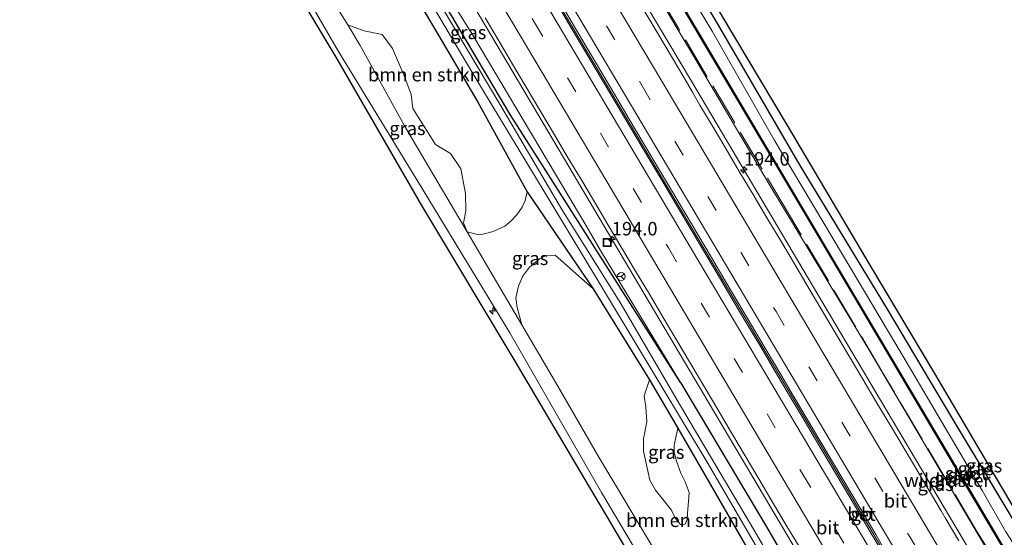
# Model space of a CAD drawing. Units: metres. Extents: x 235995 to 237124, y 568750 to 575000.
# Drawn here: x 235995 to 236178, y 574811 to 574907 of the extents above; entities that cross this region are included whole.
import ezdxf
from ezdxf.enums import TextEntityAlignment as Align

# ---------------------------------------------------------------- set-up
doc = ezdxf.new("R2010")
doc.units = ezdxf.units.M
doc.linetypes.add('IE-TERREINAFSCHEIDING', pattern=[10, 8, -2])
doc.linetypes.add('VW-3-9_STREEP', pattern=[12, 3, -9])
doc.layers.get('0').update_dxf_attribs({"lineweight": 25})
for name, color, linetype, lineweight in [('B-ME-AL-OVERIG-S-B1', 7, 'Continuous', 18), ('B-ME-AM-KILOMETR-S-B1', 7, 'Continuous', 18), ('B-ME-BV-GELEIDECONSTRUCTIE-BARRIER-L-B1', 213, 'BV-STEPBARRIER', 18), ('B-ME-BV-GELEIDECONSTRUCTIE-GELEIDERAIL-L-B1', 213, 'BV-GELEIDERAIL', 18), ('B-ME-GC-DAMWAND-GV-B6', 10, 'Continuous', 25), ('B-ME-GR-BOMENSTRUIKEN-GV-B6', 93, 'Continuous', 18), ('B-ME-GW-INSTEEKWATERGANG-L-B1', 10, 'Continuous', 25), ('B-ME-GW-KRUINLIJN-L-B1', 93, 'Continuous', 18), ('B-ME-GW-TEENLIJN-L-B1', 93, 'Continuous', 18), ('B-ME-IE-GRASLAND-GV-B6', 93, 'Continuous', 18), ('B-ME-IE-INRICHTINGSELEMENT-S-B1', 253, 'Continuous', 18), ('B-ME-IE-TERREINAFSCHEIDING-RASTERHEKWERK-L-B1', 8, 'IE-TERREINAFSCHEIDING', 18), ('B-ME-KG-KADASTRAAL-OPNAMEDTMGRENS-L-B1', 10, 'Continuous', 25), ('B-ME-OG-WATER-GV-B6', 153, 'Continuous', 18), ('B-ME-VH-VERH_SOORT-BETON-OVERIG-GV-B6', 8, 'IE-TERREINAFSCHEIDING-NATUURLIJK-HOUTWAL', 18), ('B-ME-VH-VERH_SOORT-BITUMEN-GV-B6', 8, 'IE-TERREINAFSCHEIDING-NATUURLIJK-HOUTWAL', 18), ('B-ME-VW-MARKERING-39STREEP-015-L-B1', 255, 'VW-3-9_STREEP', 18), ('B-ME-VW-MARKERING-STREEP-015-L-B1', 7, 'Continuous', 18), ('B-ME-VW-MEUBILAIR_WEGMEUBILAIR-RONA-S-B1', 8, 'Continuous', 18)]:
    doc.layers.add(name, color=color, linetype=linetype, lineweight=lineweight)
doc.styles.add('NLCS-ISO', font='NLCS-ISO.TTF')
doc.linetypes.add('BV-GELEIDERAIL', pattern='A,10,-3,[108,NLCS.SHX,S=1,R=0,X=0,Y=0],-3', length=16)
doc.linetypes.add('BV-STEPBARRIER', pattern='A,1,-1,[16,NLCS.SHX,S=1,R=0,X=-1,Y=0],1', length=3)
doc.linetypes.add('IE-TERREINAFSCHEIDING-NATUURLIJK-HOUTWAL', pattern='A,7,-1.5,[67,NLCS.SHX,S=0.75,R=45,X=0,Y=0],-1.5,7,-1.5,[70,NLCS.SHX,S=0.75,R=0,X=0,Y=0],-1.5', length=20)

# ---------------------------------------------------------------- blocks, each defined once
blk = doc.blocks.new('put')
for p, q in [((0.75, 0.75), (-0.75, 0.75)), ((-0.75, 0.75), (-0.75, -0.75)), ((0.75, -0.75), (0.75, 0.75)), ((-0.75, -0.75), (0.75, -0.75))]:
    blk.add_line(p, q)
blk.add_lwpolyline([(-0.625, 0.625), (0.625, 0.625), (0.625, -0.625), (-0.625, -0.625)], close=True)
blk = doc.blocks.new('wegwijzer')
for q in [(-0.53, -0.53), (0, 0.75), (0.53, -0.53)]:
    blk.add_line((0, 0), q)
blk.add_circle((0, 0), 0.75)
blk = doc.blocks.new('hecto')
for p, q in [((0, 0.625), (-0.625, 0)), ((0, -0.625), (0, 0.625)), ((-0.625, 0), (0.625, 0)), ((0.625, 0), (0, -0.625))]:
    blk.add_line(p, q)

msp = doc.modelspace()

# ---------------------------------------------------------------- linework, layer by layer
at = {"layer": 'B-ME-BV-GELEIDECONSTRUCTIE-BARRIER-L-B1'}
msp.add_polyline3d([(236247.149, 574654.24, 2.741), (236245.993, 574656.191, 2.742), (236225.13, 574691.256, 2.736), (236204.11, 574726.788, 2.773), (236203.513, 574727.636, 2.834), (236180.671, 574766.204, 2.852), (236162.843, 574796.333, 2.812), (236140.62, 574833.809, 2.769), (236118.039, 574871.854, 2.742), (236095.627, 574909.62, 2.726), (236073.038, 574947.594, 2.75), (236055.902, 574976.437, 2.771)], dxfattribs=at)
at = {"layer": 'B-ME-BV-GELEIDECONSTRUCTIE-GELEIDERAIL-L-B1'}
for points in [[(236260.4275, 574659.5294, 2.2377), (236242.8922, 574689.1862, 2.2166), (236218.3894, 574730.3257, 2.2788), (236193.767, 574771.5467, 2.2955), (236169.1413, 574812.9209, 2.2849), (236144.4205, 574854.5581, 2.2203), (236119.8569, 574896.0071, 2.2516), (236096.828, 574934.6674, 2.2325), (236072.98, 574974.779, 2.2365), (236068.9519, 574981.5685, 2.2344)], [(236042.8157, 574971.2915, 2.2845), (236058.6455, 574944.851, 2.2792), (236082.697, 574904.3145, 2.2409), (236103.6104, 574868.9629, 2.2221), (236126.9684, 574829.5272, 2.2863), (236151.4509, 574788.1771, 2.2664), (236175.9123, 574746.8547, 2.2572), (236193.6766, 574716.9863, 2.2612), (236204.0704, 574699.4084, 2.2522), (236222.1425, 574669.0011, 2.1746), (236234.0076, 574649.0035, 2.2911)]]:
    msp.add_polyline3d(points, dxfattribs=at)
at = {"layer": 'B-ME-GC-DAMWAND-GV-B6'}
msp.add_polyline3d([(236265.347, 574661.505, -0.25), (236265.261, 574661.455, 0.278), (236240.055, 574704.025, 0.325), (236220.415, 574737.149, 0.353), (236196.779, 574777.182, 0.352), (236171.731, 574819.502, 0.358), (236146.141, 574862.698, 0.303), (236121.336, 574904.574, 0.293), (236096.731, 574946.079, 0.262), (236074.447, 574983.713, 0.42), (236074.533, 574983.763, -0.1), (236096.817, 574946.13, -0.117), (236121.492, 574904.522, -0.138), (236146.227, 574862.749, -0.156), (236171.817, 574819.553, -0.176), (236196.865, 574777.233, -0.196), (236220.5, 574737.2, -0.215), (236240.141, 574704.076, -0.23), (236265.347, 574661.505, -0.25)], dxfattribs=at)
at = {"layer": 'B-ME-GR-BOMENSTRUIKEN-GV-B6'}
for points in [[(236062.276, 574922.188, 0.415), (236072.228, 574905.505, 0.489), (236080.095, 574892.066, 0.489), (236089.284, 574875.383, 0.386), (236088.901, 574873.797, 0.556), (236088.356, 574872.543, 0.573), (236087.348, 574871.085, 0.587), (236086.235, 574869.914, 0.612), (236085.092, 574868.974, 0.626), (236082.965, 574868.009, 0.631), (236081.255, 574867.529, 0.655), (236080.268, 574867.372, 0.704), (236078.106, 574867.935, 0.731), (236077.444, 574869.612, 1.087), (236077.874, 574871.859, 1.087), (236077.813, 574875.091, 1.062), (236076.9, 574879.642, 1.016), (236075.026, 574882.546, 1.012), (236072.235, 574884.217, 1.062), (236067.973, 574890.915, 0.954), (236067.67, 574893.524, 0.954), (236066.305, 574897.148, 0.954), (236064.178, 574902.065, 0.954), (236062.282, 574904.662, 0.932), (236058.944, 574905.373, 1.085), (236055.85, 574906.479, 1.108), (236050.116, 574915.746, 0.941)], [(236113.314, 574808.161, 1.137), (236102.613, 574825.963, 0.829), (236095.008, 574839.191, 0.779), (236088.27, 574850.603, 0.766), (236087.415, 574853.833, 0.684), (236087.187, 574855.659, 0.667), (236087.653, 574857.794, 0.604), (236088.437, 574859.589, 0.495), (236089.691, 574861.345, 0.502), (236091.568, 574862.922, 0.505), (236092.707, 574863.462, 0.497), (236094.468, 574863.61, 0.489), (236101.556, 574857.3, 0.539)], [(236101.556, 574857.3, 0.539), (236112.068, 574840.367, 0.704), (236111.072, 574837.371, 0.704), (236111.372, 574835.298, 0.704), (236111.542, 574832.532, 0.704), (236110.945, 574829.378, 0.705), (236110.933, 574827.086, 0.792), (236112.105, 574821.675, 0.917), (236113.178, 574819.821, 0.95), (236114.647, 574817.912, 0.927), (236116.141, 574816.083, 0.893), (236116.901, 574814.558, 0.882), (236117.816, 574813.41, 0.876), (236118.688, 574813.482, 0.872), (236119.084, 574814.334, 0.868), (236119.167, 574815.494, 0.867), (236119.346, 574817.682, 0.865), (236119.437, 574819.374, 0.863), (236118.714, 574821.384, 0.842), (236117.896, 574822.958, 0.822), (236117.084, 574825.207, 0.817), (236116.631, 574826.889, 0.812), (236116.627, 574828.184, 0.801), (236117.354, 574831.379, 0.777), (236147.857, 574778.424, 0.475)]]:
    msp.add_polyline3d(points, dxfattribs=at)
at = {"layer": 'B-ME-GW-INSTEEKWATERGANG-L-B1'}
for points in [[(236117.804, 574839.868, 1.354), (236086.102, 574889.779, 0.442), (236061.247, 574931.788, 0.464), (236038.794, 574969.711, 0.536)], [(236036.018, 574968.619, 0.505), (236038.763, 574963.215, 0.31), (236055.595, 574933.004, 0.439), (236062.276, 574922.188, 0.415), (236072.228, 574905.505, 0.489), (236080.095, 574892.066, 0.489), (236089.284, 574875.383, 0.386), (236101.556, 574857.3, 0.539), (236112.068, 574840.367, 0.704), (236117.354, 574831.379, 0.777), (236147.857, 574778.424, 0.475), (236169.654, 574740.704, 0.54), (236187.889, 574709.781, 0.641), (236199.466, 574691.121, 0.666), (236207.133, 574678.023, 0.756), (236225.983, 574645.807, 1.02)], [(236111.927, 574928.283, 0.539), (236124.853, 574906.405, 0.75), (236140.077, 574880.298, 0.737), (236156.298, 574853.53, 0.771), (236168.224, 574833.442, 0.779), (236184.875, 574805.751, 0.712), (236201.266, 574778.137, 0.733), (236222.798, 574741.607, 0.733), (236242.807, 574708.362, 0.796), (236257.927, 574682.526, 0.796), (236269.323, 574663.073, 0.792)], [(236117.804, 574839.868, 1.354), (236133.864, 574812.969, 1.354), (236148.614, 574787.538, 1.324), (236164.232, 574762.824, 1.349), (236179.341, 574736.794, 1.437), (236195.878, 574708.881, 1.441), (236212.129, 574681.164, 1.403), (236227.643, 574655.079, 1.504), (236231.802, 574648.126, 1.512)]]:
    msp.add_polyline3d(points, dxfattribs=at)
at = {"layer": 'B-ME-GW-KRUINLIJN-L-B1'}
for points in [[(236054.137, 574901.517, 1.634), (236039.795, 574926.304, 1.555), (236026.406, 574948.702, 1.672), (236018.521, 574961.74, 1.721)], [(236262.5, 574660.355, 1.486), (236261.438, 574662.155, 1.487), (236244.613, 574690.26, 1.528), (236228.397, 574717.656, 1.516), (236212.597, 574744.939, 1.558), (236196.618, 574771.579, 1.562), (236180.185, 574799.88, 1.558), (236165.514, 574824.654, 1.47), (236152.889, 574845.982, 1.454), (236134.188, 574877.132, 1.416), (236119.891, 574901.318, 1.395), (236105.45, 574925.57, 1.305)], [(236075.117, 574911.008, 1.203), (236079.325, 574904.267, 1.244), (236088.707, 574888.476, 1.269), (236100.363, 574868.856, 1.3), (236102.936, 574864.441, 1.299), (236117.804, 574839.868, 1.354)], [(236209.594, 574639.278, 1.832), (236200.126, 574655.248, 1.903), (236185.154, 574681.46, 1.891), (236167.66, 574710.525, 2.041), (236151.676, 574738.114, 1.891), (236136.003, 574764.92, 1.816), (236118.463, 574793.533, 1.908), (236103.133, 574819.364, 1.858), (236086.034, 574849.133, 1.766), (236069.903, 574875.705, 1.745), (236054.137, 574901.517, 1.634)]]:
    msp.add_polyline3d(points, dxfattribs=at)
at = {"layer": 'B-ME-GW-TEENLIJN-L-B1'}
msp.add_line((236058.169, 574902.622, 0.738), (236055.85, 574906.479, 1.108), dxfattribs=at)
for points in [[(236078.106, 574867.935, 0.731), (236076.58, 574870.549, 0.725), (236066.425, 574887.657, 0.725), (236058.169, 574902.622, 0.738)], [(236088.27, 574850.603, 0.766), (236084.156, 574857.571, 0.758), (236082.946, 574859.644, 0.753), (236078.106, 574867.935, 0.731)]]:
    msp.add_polyline3d(points, dxfattribs=at)
at = {"layer": 'B-ME-IE-GRASLAND-GV-B6'}
for points in [[(236181.885, 574806.628, -0.183), (236178.442, 574812.021, -0.18), (236174.001, 574819.716, -0.177), (236159.471, 574844.376, -0.165), (236148.023, 574863.676, -0.156), (236135.29, 574885.041, -0.146), (236123.741, 574905.303, -0.138), (236110.177, 574927.892, -0.127), (236099.291, 574946.017, -0.117), (236082.276, 574974.548, -0.105), (236076.338, 574984.472, -0.1), (236078.16, 574985.189, 0.541), (236083.886, 574975.58, 0.539), (236099.341, 574949.706, 0.535), (236111.927, 574928.283, 0.539), (236124.853, 574906.405, 0.75), (236140.077, 574880.298, 0.737), (236156.298, 574853.53, 0.771), (236168.224, 574833.442, 0.779), (236184.875, 574805.751, 0.712)], [(236184.875, 574805.751, 0.712), (236168.224, 574833.442, 0.779), (236156.298, 574853.53, 0.771), (236140.077, 574880.298, 0.737), (236124.853, 574906.405, 0.75), (236111.927, 574928.283, 0.539), (236099.341, 574949.706, 0.535), (236083.886, 574975.58, 0.539), (236078.16, 574985.189, 0.541), (236079.39, 574985.673, 0.747), (236083.807, 574978.239, 0.729), (236098.533, 574953.453, 0.729), (236113.201, 574928.906, 0.805), (236122.938, 574912.555, 0.862), (236137.611, 574887.883, 0.854), (236153.12, 574861.735, 0.854), (236165.118, 574841.526, 0.941), (236180.356, 574815.727, 0.962), (236195.469, 574790.383, 0.941)], [(236180.185, 574799.88, 1.558), (236165.514, 574824.654, 1.47), (236152.889, 574845.982, 1.454), (236134.188, 574877.132, 1.416), (236119.891, 574901.318, 1.395), (236105.45, 574925.57, 1.305), (236097.411, 574939.271, 1.261), (236086.344, 574957.58, 1.257), (236071.643, 574982.626, 1.222), (236074.447, 574983.713, 0.42), (236096.731, 574946.079, 0.262), (236121.336, 574904.574, 0.293), (236146.141, 574862.698, 0.303), (236171.731, 574819.502, 0.358), (236196.779, 574777.182, 0.352)], [(236071.643, 574982.626, 1.222), (236086.344, 574957.58, 1.257), (236097.411, 574939.271, 1.261), (236105.45, 574925.57, 1.305), (236119.891, 574901.318, 1.395), (236134.188, 574877.132, 1.416), (236152.889, 574845.982, 1.454), (236165.514, 574824.654, 1.47), (236180.185, 574799.88, 1.558)], [(236147.857, 574778.424, 0.475), (236117.354, 574831.379, 0.777), (236112.068, 574840.367, 0.704), (236101.556, 574857.3, 0.539), (236089.284, 574875.383, 0.386), (236080.095, 574892.066, 0.489), (236072.228, 574905.505, 0.489), (236062.276, 574922.188, 0.415), (236055.595, 574933.004, 0.439), (236038.763, 574963.215, 0.31), (236036.018, 574968.619, 0.505), (236036.829, 574968.938, 0.041), (236058.902, 574931.668, 0.056), (236079.154, 574897.44, -0.069), (236099.278, 574864.126, -0.071), (236122.973, 574824.706, -0.071), (236146.117, 574784.949, 0.117)], [(236142.011, 574794.428, 0.117), (236131.611, 574812.206, 0.088), (236117.81, 574835.53, 0.088), (236106.61, 574854.793, 0.088), (236095.753, 574872.084, 0.088), (236084.347, 574891.392, 0.088), (236073.469, 574909.717, 0.056), (236066.371, 574921.522, 0.056), (236054.407, 574941.73, 0.056), (236044.23, 574958.89, 0.056), (236037.999, 574969.398, 0.056), (236038.794, 574969.711, 0.536), (236061.247, 574931.788, 0.464), (236086.102, 574889.779, 0.442), (236117.804, 574839.868, 1.354), (236133.864, 574812.969, 1.354), (236148.614, 574787.538, 1.324)], [(236040.26, 574970.287, 1.287), (236054.505, 574945.867, 1.221), (236071.415, 574917.232, 1.198), (236075.117, 574911.008, 1.203), (236079.325, 574904.267, 1.244), (236088.707, 574888.476, 1.269), (236100.363, 574868.856, 1.3), (236102.936, 574864.441, 1.299), (236117.804, 574839.868, 1.354), (236086.102, 574889.779, 0.442), (236061.247, 574931.788, 0.464), (236038.794, 574969.711, 0.536), (236040.26, 574970.287, 1.287)], [(236148.614, 574787.538, 1.324), (236133.864, 574812.969, 1.354), (236117.804, 574839.868, 1.354), (236102.936, 574864.441, 1.299), (236100.363, 574868.856, 1.3), (236088.707, 574888.476, 1.269), (236079.325, 574904.267, 1.244), (236075.117, 574911.008, 1.203), (236071.415, 574917.232, 1.198), (236054.505, 574945.867, 1.221), (236040.26, 574970.287, 1.287)], [(236121.608, 574785.244, 1.97), (236104.25, 574814.757, 2.145), (236100.9664, 574820.307, 2.1199), (236086.866, 574844.14, 2.012), (236069.826, 574872.518, 1.987), (236053.692, 574900.471, 1.735), (236042.101, 574919.915, 1.731), (236028.464, 574943.34, 1.807), (236017.657, 574961.4, 1.799), (236018.521, 574961.74, 1.721), (236026.406, 574948.702, 1.672), (236039.795, 574926.304, 1.555), (236054.137, 574901.517, 1.634), (236069.903, 574875.705, 1.745), (236086.034, 574849.133, 1.766), (236103.133, 574819.364, 1.858), (236118.463, 574793.533, 1.908)], [(236118.463, 574793.533, 1.908), (236103.133, 574819.364, 1.858), (236086.034, 574849.133, 1.766), (236069.903, 574875.705, 1.745), (236054.137, 574901.517, 1.634), (236039.795, 574926.304, 1.555)], [(236050.116, 574915.746, 0.941), (236055.85, 574906.479, 1.108), (236058.169, 574902.622, 0.738), (236066.425, 574887.657, 0.725), (236076.58, 574870.549, 0.725), (236078.106, 574867.935, 0.731), (236082.946, 574859.644, 0.753), (236084.156, 574857.571, 0.758), (236088.27, 574850.603, 0.766), (236095.008, 574839.191, 0.779), (236102.613, 574825.963, 0.829), (236113.314, 574808.161, 1.137)], [(236169.6906, 574810.3566, 1.5887), (236167.1435, 574814.6636, 1.5761), (236166.3897, 574815.9365, 1.5715), (236164.5927, 574818.9706, 1.5605), (236162.0274, 574823.2686, 1.5469), (236159.4813, 574827.5498, 1.5411), (236156.9189, 574831.8569, 1.5323), (236154.3468, 574836.1653, 1.529), (236151.7946, 574840.4629, 1.5201), (236149.2502, 574844.7514, 1.5255), (236146.6809, 574849.0676, 1.5269), (236144.1421, 574853.3391, 1.5251), (236141.5871, 574857.6472, 1.5289), (236139.0358, 574861.9493, 1.5331), (236136.4893, 574866.249, 1.5377), (236133.9383, 574870.5409, 1.5357), (236131.3568, 574874.8579, 1.5403), (236128.7751, 574879.1992, 1.5425), (236126.246, 574883.4607, 1.5441), (236123.7118, 574887.7338, 1.544), (236121.453, 574891.5454, 1.5348), (236120.0773, 574893.9727, 1.5207), (236118.6985, 574896.2962, 1.5242), (236116.1395, 574900.6101, 1.5217), (236113.5955, 574904.8947, 1.5173), (236111.0294, 574909.2139, 1.5211)], [(236078.106, 574867.935, 0.731), (236076.58, 574870.549, 0.725), (236066.425, 574887.657, 0.725), (236058.169, 574902.622, 0.738), (236055.85, 574906.479, 1.108), (236058.944, 574905.373, 1.085), (236062.282, 574904.662, 0.932), (236064.178, 574902.065, 0.954), (236066.305, 574897.148, 0.954), (236067.67, 574893.524, 0.954), (236067.973, 574890.915, 0.954), (236072.235, 574884.217, 1.062), (236075.026, 574882.546, 1.012), (236076.9, 574879.642, 1.016), (236077.813, 574875.091, 1.062), (236077.874, 574871.859, 1.087), (236077.444, 574869.612, 1.087), (236078.106, 574867.935, 0.731)], [(236081.4264, 574907.7828, 1.4306), (236083.9822, 574903.4897, 1.4399), (236086.5456, 574899.1864, 1.4395), (236089.0915, 574894.9034, 1.4425), (236091.6344, 574890.6021, 1.443), (236094.1903, 574886.2975, 1.4443), (236096.736, 574881.9784, 1.4474), (236099.2422, 574877.7864, 1.4568), (236101.8053, 574873.4887, 1.4468), (236104.362, 574869.1946, 1.452), (236106.9216, 574864.9094, 1.4446), (236109.4786, 574860.6174, 1.4448), (236112.0442, 574856.3139, 1.4516), (236114.6054, 574851.9993, 1.4553), (236117.1496, 574847.705, 1.4664), (236119.696, 574843.4108, 1.4693), (236122.2403, 574839.1166, 1.4856), (236124.7869, 574834.8088, 1.4948), (236127.3444, 574830.5075, 1.5023), (236129.8854, 574826.2167, 1.5104), (236132.444, 574821.8949, 1.5189), (236134.9811, 574817.5984, 1.5196), (236137.5382, 574813.2892, 1.5188), (236140.0901, 574809.0036, 1.527)], [(236089.284, 574875.383, 0.386), (236101.556, 574857.3, 0.539), (236094.468, 574863.61, 0.489), (236092.707, 574863.462, 0.497), (236091.568, 574862.922, 0.505), (236089.691, 574861.345, 0.502), (236088.437, 574859.589, 0.495), (236087.653, 574857.794, 0.604), (236087.187, 574855.659, 0.667), (236087.415, 574853.833, 0.684), (236088.27, 574850.603, 0.766), (236084.156, 574857.571, 0.758), (236082.946, 574859.644, 0.753), (236078.106, 574867.935, 0.731), (236080.268, 574867.372, 0.704), (236081.255, 574867.529, 0.655), (236082.965, 574868.009, 0.631), (236085.092, 574868.974, 0.626), (236086.235, 574869.914, 0.612), (236087.348, 574871.085, 0.587), (236088.356, 574872.543, 0.573), (236088.901, 574873.797, 0.556), (236089.284, 574875.383, 0.386)], [(236112.068, 574840.367, 0.704), (236117.354, 574831.379, 0.777), (236116.627, 574828.184, 0.801), (236116.631, 574826.889, 0.812), (236117.084, 574825.207, 0.817), (236117.896, 574822.958, 0.822), (236118.714, 574821.384, 0.842), (236119.437, 574819.374, 0.863), (236119.346, 574817.682, 0.865), (236119.167, 574815.494, 0.867), (236119.084, 574814.334, 0.868), (236118.688, 574813.482, 0.872), (236117.816, 574813.41, 0.876), (236116.901, 574814.558, 0.882), (236116.141, 574816.083, 0.893), (236114.647, 574817.912, 0.927), (236113.178, 574819.821, 0.95), (236112.105, 574821.675, 0.917), (236110.933, 574827.086, 0.792), (236110.945, 574829.378, 0.705), (236111.542, 574832.532, 0.704), (236111.372, 574835.298, 0.704), (236111.072, 574837.371, 0.704), (236112.068, 574840.367, 0.704)]]:
    msp.add_polyline3d(points, dxfattribs=at)
at = {"layer": 'B-ME-IE-TERREINAFSCHEIDING-RASTERHEKWERK-L-B1'}
msp.add_polyline3d([(236263.1104, 574660.5982, 1.1124), (236245.1337, 574690.9544, 1.0647), (236223.8895, 574726.8282, 1.0083), (236203.9438, 574760.387, 1.1179), (236183.9982, 574793.9458, 1.2274), (236182.0815, 574799.7565, 0.6671), (236180.4374, 574802.582, 0.8262), (236176.2246, 574807.0383, 1.295), (236173.0434, 574812.1052, 1.248), (236155.5908, 574841.5652, 1.1912), (236138.1383, 574871.0251, 1.1343), (236117.463, 574905.858, 1.1245), (236096.7876, 574940.691, 1.1146), (236078.9097, 574970.7366, 1.114), (236071.7991, 574982.6865, 1.1137)], dxfattribs=at)
at = {"layer": 'B-ME-KG-KADASTRAAL-OPNAMEDTMGRENS-L-B1'}
for points in [[(236208.29, 574638.758, 2.046), (236202.6533, 574648.505, 2.0252), (236198.328, 574655.9843, 2.0092), (236192.311, 574666.389, 1.987), (236189.3186, 574671.4646, 2.0145), (236173.837, 574697.724, 2.157), (236156.721, 574726.616, 2.216), (236152.0564, 574734.366, 2.1827), (236139.778, 574754.766, 2.095), (236121.608, 574785.244, 1.97), (236104.25, 574814.757, 2.145), (236100.9664, 574820.307, 2.1199), (236086.866, 574844.14, 2.012), (236069.826, 574872.518, 1.987), (236053.692, 574900.471, 1.735), (236042.101, 574919.915, 1.731), (236028.464, 574943.34, 1.807), (236017.657, 574961.4, 1.799), (236009.812, 574974.51, 1.794), (235999.9867, 574991.1452, 1.794), (235995.918, 574998.034, 1.794), (235994.7636, 575000, 1.7909)], [(236070.8777, 575000, 0.7826), (236079.39, 574985.673, 0.747), (236083.807, 574978.239, 0.729), (236098.533, 574953.453, 0.729), (236113.201, 574928.906, 0.805), (236122.938, 574912.555, 0.862), (236137.611, 574887.883, 0.854), (236153.12, 574861.735, 0.854), (236165.118, 574841.526, 0.941), (236180.356, 574815.727, 0.962), (236195.469, 574790.383, 0.941), (236209.482, 574766.703, 0.841), (236225.567, 574739.48, 0.866), (236239.246, 574716.359, 0.879), (236253.403, 574692.703, 0.875), (236267.999, 574667.929, 0.896), (236270.591, 574663.578, 0.894)]]:
    msp.add_polyline3d(points, dxfattribs=at)
at = {"layer": 'B-ME-OG-WATER-GV-B6'}
for points in [[(236196.865, 574777.233, -0.196), (236171.817, 574819.553, -0.176), (236146.227, 574862.749, -0.156), (236121.492, 574904.522, -0.138), (236096.817, 574946.13, -0.117), (236074.533, 574983.763, -0.1), (236076.338, 574984.472, -0.1), (236082.276, 574974.548, -0.105), (236099.291, 574946.017, -0.117), (236110.177, 574927.892, -0.127), (236123.741, 574905.303, -0.138), (236135.29, 574885.041, -0.146), (236148.023, 574863.676, -0.156), (236159.471, 574844.376, -0.165), (236174.001, 574819.716, -0.177), (236178.442, 574812.021, -0.18), (236181.885, 574806.628, -0.183)], [(236146.117, 574784.949, 0.117), (236122.973, 574824.706, -0.071), (236099.278, 574864.126, -0.071), (236079.154, 574897.44, -0.069), (236058.902, 574931.668, 0.056), (236036.829, 574968.938, 0.041), (236037.999, 574969.398, 0.056), (236044.23, 574958.89, 0.056), (236054.407, 574941.73, 0.056), (236066.371, 574921.522, 0.056), (236073.469, 574909.717, 0.056), (236084.347, 574891.392, 0.088), (236095.753, 574872.084, 0.088), (236106.61, 574854.793, 0.088), (236117.81, 574835.53, 0.088), (236131.611, 574812.206, 0.088), (236142.011, 574794.428, 0.117)]]:
    msp.add_polyline3d(points, dxfattribs=at)
at = {"layer": 'B-ME-VH-VERH_SOORT-BETON-OVERIG-GV-B6'}
for points in [[(236155.2034, 574808.6349, 1.982), (236153.1662, 574812.071, 1.9796), (236150.5951, 574816.3976, 1.9732), (236148.0558, 574820.6722, 1.9688), (236145.503, 574824.9713, 1.9637), (236142.9661, 574829.262, 1.952), (236140.4081, 574833.5695, 1.9469), (236137.7036, 574838.1278, 1.9359), (236135.2962, 574842.1929, 1.9361), (236132.7638, 574846.4839, 1.9348), (236130.2122, 574850.7925, 1.9254), (236127.6719, 574855.0701, 1.9288), (236125.1239, 574859.3914, 1.9134), (236122.5691, 574863.695, 1.9123), (236120.018, 574867.988, 1.9), (236117.47, 574872.2919, 1.9088), (236114.8995, 574876.6027, 1.9129), (236112.2997, 574880.9777, 1.9142), (236109.7857, 574885.2314, 1.9022), (236107.2465, 574889.5289, 1.9013), (236104.7025, 574893.814, 1.9008), (236102.1559, 574898.1059, 1.9069), (236099.5887, 574902.4074, 1.8958), (236097.0499, 574906.7033, 1.8895), (236094.5111, 574910.9968, 1.9007)], [(236095.5186, 574910.4397, 1.9347), (236098.066, 574906.1465, 1.928), (236100.6242, 574901.8432, 1.9348), (236103.173, 574897.5549, 1.9382), (236105.7375, 574893.2387, 1.9427), (236108.2848, 574888.9455, 1.947), (236110.8336, 574884.6448, 1.9463), (236113.3901, 574880.3346, 1.9442), (236115.9406, 574876.0304, 1.9474), (236118.4853, 574871.7395, 1.9412), (236121.0306, 574867.4443, 1.9451), (236123.5887, 574863.1286, 1.9467), (236126.1415, 574858.8242, 1.9436), (236128.6921, 574854.5299, 1.9243), (236131.2416, 574850.2357, 1.9227), (236133.7973, 574845.9313, 1.9383), (236136.5243, 574841.3217, 1.936), (236138.8887, 574837.3366, 1.9398), (236141.4383, 574833.0348, 1.9392), (236143.9874, 574828.7334, 1.9458), (236146.5321, 574824.4447, 1.9455), (236149.0809, 574820.1524, 1.9505), (236151.6441, 574815.8361, 1.9671), (236154.1867, 574811.5504, 1.9716), (236155.7162, 574808.9656, 1.9795)]]:
    msp.add_polyline3d(points, dxfattribs=at)
at = {"layer": 'B-ME-VH-VERH_SOORT-BITUMEN-GV-B6'}
for points in [[(236094.5111, 574910.9968, 1.9007), (236097.0499, 574906.7033, 1.8895), (236099.5887, 574902.4074, 1.8958), (236102.1559, 574898.1059, 1.9069), (236104.7025, 574893.814, 1.9008), (236107.2465, 574889.5289, 1.9013), (236109.7857, 574885.2314, 1.9022), (236112.2997, 574880.9777, 1.9142), (236114.8995, 574876.6027, 1.9129), (236117.47, 574872.2919, 1.9088), (236120.018, 574867.988, 1.9), (236122.5691, 574863.695, 1.9123), (236125.1239, 574859.3914, 1.9134), (236127.6719, 574855.0701, 1.9288), (236130.2122, 574850.7925, 1.9254), (236132.7638, 574846.4839, 1.9348), (236135.2962, 574842.1929, 1.9361), (236137.7036, 574838.1278, 1.9359), (236140.4081, 574833.5695, 1.9469), (236142.9661, 574829.262, 1.952), (236145.503, 574824.9713, 1.9637), (236148.0558, 574820.6722, 1.9688), (236150.5951, 574816.3976, 1.9732), (236153.1662, 574812.071, 1.9796), (236155.2034, 574808.6349, 1.982)], [(236155.7162, 574808.9656, 1.9795), (236154.1867, 574811.5504, 1.9716), (236151.6441, 574815.8361, 1.9671), (236149.0809, 574820.1524, 1.9505), (236146.5321, 574824.4447, 1.9455), (236143.9874, 574828.7334, 1.9458), (236141.4383, 574833.0348, 1.9392), (236138.8887, 574837.3366, 1.9398), (236136.5243, 574841.3217, 1.936), (236133.7973, 574845.9313, 1.9383), (236131.2416, 574850.2357, 1.9227), (236128.6921, 574854.5299, 1.9243), (236126.1415, 574858.8242, 1.9436), (236123.5887, 574863.1286, 1.9467), (236121.0306, 574867.4443, 1.9451), (236118.4853, 574871.7395, 1.9412), (236115.9406, 574876.0304, 1.9474), (236113.3901, 574880.3346, 1.9442), (236110.8336, 574884.6448, 1.9463), (236108.2848, 574888.9455, 1.947), (236105.7375, 574893.2387, 1.9427), (236103.173, 574897.5549, 1.9382), (236100.6242, 574901.8432, 1.9348), (236098.066, 574906.1465, 1.928), (236095.5186, 574910.4397, 1.9347)], [(236111.0294, 574909.2139, 1.5211), (236113.5955, 574904.8947, 1.5173), (236116.1395, 574900.6101, 1.5217), (236118.6985, 574896.2962, 1.5242), (236120.0773, 574893.9727, 1.5207), (236121.453, 574891.5454, 1.5348), (236123.7118, 574887.7338, 1.544), (236126.246, 574883.4607, 1.5441), (236128.7751, 574879.1992, 1.5425), (236131.3568, 574874.8579, 1.5403), (236133.9383, 574870.5409, 1.5357), (236136.4893, 574866.249, 1.5377), (236139.0358, 574861.9493, 1.5331), (236141.5871, 574857.6472, 1.5289), (236144.1421, 574853.3391, 1.5251), (236146.6809, 574849.0676, 1.5269), (236149.2502, 574844.7514, 1.5255), (236151.7946, 574840.4629, 1.5201), (236154.3468, 574836.1653, 1.529), (236156.9189, 574831.8569, 1.5323), (236159.4813, 574827.5498, 1.5411), (236162.0274, 574823.2686, 1.5469), (236164.5927, 574818.9706, 1.5605), (236166.3897, 574815.9365, 1.5715), (236167.1435, 574814.6636, 1.5761), (236169.6906, 574810.3566, 1.5887)], [(236140.0901, 574809.0036, 1.527), (236137.5382, 574813.2892, 1.5188), (236134.9811, 574817.5984, 1.5196), (236132.444, 574821.8949, 1.5189), (236129.8854, 574826.2167, 1.5104), (236127.3444, 574830.5075, 1.5023), (236124.7869, 574834.8088, 1.4948), (236122.2403, 574839.1166, 1.4856), (236119.696, 574843.4108, 1.4693), (236117.1496, 574847.705, 1.4664), (236114.6054, 574851.9993, 1.4553), (236112.0442, 574856.3139, 1.4516), (236109.4786, 574860.6174, 1.4448), (236106.9216, 574864.9094, 1.4446), (236104.362, 574869.1946, 1.452), (236101.8053, 574873.4887, 1.4468), (236099.2422, 574877.7864, 1.4568), (236096.736, 574881.9784, 1.4474), (236094.1903, 574886.2975, 1.4443), (236091.6344, 574890.6021, 1.443), (236089.0915, 574894.9034, 1.4425), (236086.5456, 574899.1864, 1.4395), (236083.9822, 574903.4897, 1.4399), (236081.4264, 574907.7828, 1.4306)]]:
    msp.add_polyline3d(points, dxfattribs=at)
at = {"layer": 'B-ME-VW-MARKERING-39STREEP-015-L-B1'}
for points in [[(236061.1706, 574978.5093, 1.7408), (236085.6631, 574937.254, 1.756), (236110.6793, 574895.1211, 1.7886), (236135.6297, 574853.0843, 1.7676), (236160.6413, 574810.9528, 1.8152), (236185.6334, 574768.8588, 1.8815), (236210.5609, 574726.8119, 1.8591), (236235.4838, 574684.843, 1.8353), (236252.3984, 574656.3304, 1.8272)], [(236050.6234, 574974.3614, 1.7791), (236065.7228, 574948.9333, 1.762), (236090.6537, 574906.9275, 1.7337), (236115.5791, 574864.9481, 1.7335), (236140.5724, 574822.8601, 1.8035), (236165.5362, 574780.826, 1.8049), (236190.5171, 574738.776, 1.7847), (236215.419, 574696.7604, 1.7954), (236240.3186, 574654.7859, 1.8124), (236241.8877, 574652.1427, 1.8108)]]:
    msp.add_polyline3d(points, dxfattribs=at)
at = {"layer": 'B-ME-VW-MARKERING-STREEP-015-L-B1'}
for points in [[(236064.5476, 574979.8369, 1.6406), (236089.3996, 574937.9798, 1.6586), (236114.3328, 574895.9692, 1.6765), (236139.3475, 574853.8378, 1.662), (236164.2669, 574811.8275, 1.7119), (236189.2092, 574769.875, 1.7838), (236214.1985, 574727.7779, 1.7559), (236239.0899, 574685.7962, 1.7389), (236255.7906, 574657.682, 1.7316)], [(236057.7689, 574977.1723, 1.8471), (236078.6961, 574941.9177, 1.8608), (236103.6173, 574899.9481, 1.8923), (236128.5641, 574857.9333, 1.8831), (236153.4932, 574815.9506, 1.9106), (236178.4763, 574773.8532, 2.0024), (236203.3961, 574731.8099, 1.9623), (236228.3703, 574689.7526, 1.9157), (236249.023, 574654.9856, 1.9087)], [(236054.0011, 574975.6895, 1.8775), (236069.9337, 574948.8955, 1.8545), (236094.8735, 574906.8335, 1.8311), (236119.8746, 574864.7306, 1.8375), (236144.8546, 574822.7321, 1.9037), (236169.8342, 574780.6078, 1.9161), (236194.813, 574738.5265, 1.897), (236219.7217, 574696.5347, 1.8796), (236244.7174, 574654.409, 1.9002), (236245.2646, 574653.4881, 1.8997)], [(236047.2468, 574973.0341, 1.684), (236065.8545, 574941.6888, 1.6502), (236090.8676, 574899.5991, 1.6378), (236115.8124, 574857.5918, 1.6445), (236140.7631, 574815.4857, 1.7128), (236165.7227, 574773.4231, 1.7108), (236190.7086, 574731.3385, 1.6979), (236215.6677, 574689.3662, 1.7046), (236227.1528, 574669.9887, 1.7189)]]:
    msp.add_polyline3d(points, dxfattribs=at)

# ---------------------------------------------------------------- block references
at = {"layer": 'B-ME-AL-OVERIG-S-B1', "rotation": 90}
msp.add_blockref('hecto', (236082.858, 574853.191, 2.715), dxfattribs=at)
at = {"layer": 'B-ME-AM-KILOMETR-S-B1', "rotation": 90}
for p in [(236129.6459, 574879.4828, 2.282), (236105.0381, 574866.4841, 2.2666)]:
    msp.add_blockref('hecto', p, dxfattribs=at)
at = {"layer": 'B-ME-IE-INRICHTINGSELEMENT-S-B1', "rotation": 90}
msp.add_blockref('put', (236104.201, 574865.956, 1.456), dxfattribs=at)
at = {"layer": 'B-ME-VW-MEUBILAIR_WEGMEUBILAIR-RONA-S-B1', "rotation": 90}
msp.add_blockref('wegwijzer', (236106.805, 574859.602, 4.718), dxfattribs=at)

# ---------------------------------------------------------------- texts
at = {"layer": 'B-ME-AM-KILOMETR-S-B1', "ltscale": 0.2, "style": 'NLCS-ISO'}
for p in [(236129.6459, 574879.4828, 2.282), (236105.0381, 574866.4841, 2.2666)]:
    msp.add_text('194.0', height=2.5, dxfattribs=at).set_placement(p, align=Align.BOTTOM_LEFT)
at = {"layer": 'B-ME-BV-GELEIDECONSTRUCTIE-BARRIER-L-B1', "ltscale": 0.2, "style": 'NLCS-ISO'}
msp.add_text('gb', height=2.5, dxfattribs=at).set_placement((236151.5383, 574815.3451), align=Align.MIDDLE_CENTER)
at = {"layer": 'B-ME-GC-DAMWAND-GV-B6', "ltscale": 0.2, "style": 'NLCS-ISO'}
msp.add_text('dw', height=2.5, dxfattribs=at).set_placement((236169.9111, 574822.6174), align=Align.MIDDLE_CENTER)
at = {"layer": 'B-ME-GR-BOMENSTRUIKEN-GV-B6', "ltscale": 0.2, "style": 'NLCS-ISO'}
for p in [(236070.1486, 574897.2109), (236118.1975, 574814.1953)]:
    msp.add_text('bmn en strkn', height=2.5, dxfattribs=at).set_placement(p, align=Align.MIDDLE_CENTER)
at = {"layer": 'B-ME-IE-GRASLAND-GV-B6', "ltscale": 0.2, "style": 'NLCS-ISO'}
for p in [(236078.299, 574905.0775), (236066.978, 574887.207), (236089.831, 574862.993), (236115.185, 574826.8885), (236172.8305, 574823.8285), (236174.3755, 574824.373), (236168.452, 574822.034), (236165.3618, 574820.9005)]:
    msp.add_text('gras', height=2.5, dxfattribs=at).set_placement(p, align=Align.MIDDLE_CENTER)
at = {"layer": 'B-ME-IE-TERREINAFSCHEIDING-RASTERHEKWERK-L-B1', "ltscale": 0.2, "style": 'NLCS-ISO'}
msp.add_text('wildraster', height=2.5, dxfattribs=at).set_placement((236167.5243, 574821.6612), align=Align.MIDDLE_CENTER)
at = {"layer": 'B-ME-OG-WATER-GV-B6', "ltscale": 0.2, "style": 'NLCS-ISO'}
msp.add_text('sloot', height=2.5, dxfattribs=at).set_placement((236171.12, 574822.9168), align=Align.MIDDLE_CENTER)
at = {"layer": 'B-ME-VH-VERH_SOORT-BETON-OVERIG-GV-B6', "ltscale": 0.2, "style": 'NLCS-ISO'}
msp.add_text('bet', height=2.5, dxfattribs=at).set_placement((236151.5542, 574815.3511), align=Align.MIDDLE_CENTER)
at = {"layer": 'B-ME-VH-VERH_SOORT-BITUMEN-GV-B6', "ltscale": 0.2, "style": 'NLCS-ISO'}
for p in [(236157.8638, 574817.8143), (236145.2465, 574812.833)]:
    msp.add_text('bit', height=2.5, dxfattribs=at).set_placement(p, align=Align.MIDDLE_CENTER)

doc.saveas('drawing.dxf')
